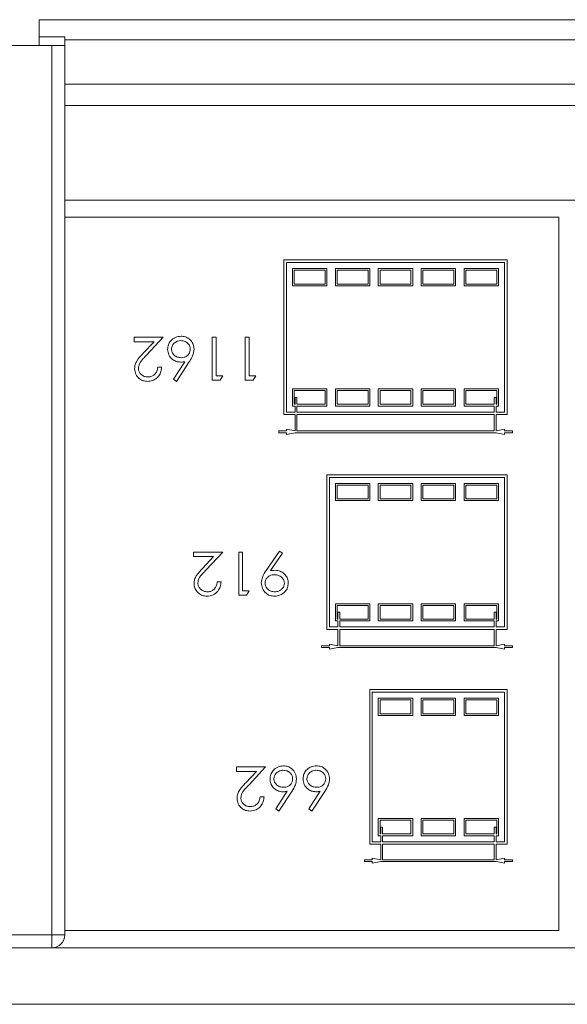
# Model space of a CAD drawing. Units: millimetres. Extents: x 11 to 415, y 5 to 292.
# Drawn here: x 274 to 280, y 158 to 169 of the extents above; entities that cross this region are included whole.
import ezdxf

# ---------------------------------------------------------------- set-up
doc = ezdxf.new("R2010")
doc.units = ezdxf.units.MM

msp = doc.modelspace()

# ---------------------------------------------------------------- linework, layer by layer
at = {"color": 7, "linetype": 'Continuous', "lineweight": 15}
for p, q in [((273.7626, 169.2066), (286.0626, 169.2066)), ((273.7626, 169.0066), (273.7626, 169.2066)), ((273.9126, 168.9066), (273.3126, 168.9066)), ((273.7626, 169.0066), (274.0626, 169.0066)), ((273.7626, 168.9066), (273.7626, 169.0066)), ((273.9126, 158.5566), (273.9126, 168.9066)), ((273.9126, 168.9066), (274.0626, 168.9066)), ((274.0626, 169.0066), (274.0626, 168.9066)), ((285.7626, 168.9727), (274.0626, 168.9727)), ((274.0626, 168.9066), (274.0626, 158.5566)), ((274.0626, 168.4562), (285.7626, 168.4562)), ((274.0626, 168.2066), (285.7626, 168.2066)), ((285.7626, 167.1066), (274.0626, 167.1066)), ((274.0626, 166.9066), (279.8126, 166.9066)), ((279.8126, 158.6066), (279.8126, 166.9066)), ((276.6126, 166.4103), (276.6126, 164.6103)), ((279.2126, 166.4103), (276.6126, 166.4103)), ((279.1826, 166.3803), (276.6426, 166.3803)), ((276.6426, 166.3803), (276.6426, 164.6403)), ((279.1826, 164.6403), (279.1826, 166.3803)), ((279.2126, 164.6103), (279.2126, 166.4103)), ((276.7126, 166.3103), (276.7126, 166.1103)), ((277.1126, 166.3103), (276.7126, 166.3103)), ((277.0926, 166.2903), (276.7326, 166.2903)), ((276.7326, 166.2903), (276.7326, 166.1303)), ((277.0926, 166.1303), (277.0926, 166.2903)), ((277.1126, 166.1103), (277.1126, 166.3103)), ((277.2126, 166.3103), (277.2126, 166.1103)), ((277.6126, 166.3103), (277.2126, 166.3103)), ((277.5926, 166.2903), (277.2326, 166.2903)), ((277.2326, 166.2903), (277.2326, 166.1303)), ((277.5926, 166.1303), (277.5926, 166.2903)), ((277.6126, 166.1103), (277.6126, 166.3103)), ((277.7126, 166.3103), (277.7126, 166.1103)), ((278.1126, 166.3103), (277.7126, 166.3103)), ((278.0926, 166.2903), (277.7326, 166.2903)), ((277.7326, 166.2903), (277.7326, 166.1303)), ((278.0926, 166.1303), (278.0926, 166.2903)), ((278.1126, 166.1103), (278.1126, 166.3103)), ((278.2126, 166.3103), (278.2126, 166.1103)), ((278.6126, 166.3103), (278.2126, 166.3103)), ((278.5926, 166.2903), (278.2326, 166.2903)), ((278.2326, 166.2903), (278.2326, 166.1303)), ((278.5926, 166.1303), (278.5926, 166.2903)), ((278.6126, 166.1103), (278.6126, 166.3103)), ((278.7126, 166.3103), (278.7126, 166.1103)), ((279.1126, 166.3103), (278.7126, 166.3103)), ((279.0926, 166.2903), (278.7326, 166.2903)), ((278.7326, 166.2903), (278.7326, 166.1303)), ((279.0926, 166.1303), (279.0926, 166.2903)), ((279.1126, 166.1103), (279.1126, 166.3103)), ((276.7126, 166.1103), (277.1126, 166.1103)), ((276.7326, 166.1303), (277.0926, 166.1303)), ((277.2126, 166.1103), (277.6126, 166.1103)), ((277.2326, 166.1303), (277.5926, 166.1303)), ((277.7126, 166.1103), (278.1126, 166.1103)), ((277.7326, 166.1303), (278.0926, 166.1303)), ((278.2126, 166.1103), (278.6126, 166.1103)), ((278.2326, 166.1303), (278.5926, 166.1303)), ((278.7126, 166.1103), (279.1126, 166.1103)), ((278.7326, 166.1303), (279.0926, 166.1303)), ((274.869, 165.5103), (274.869, 165.459)), ((275.2088, 165.5103), (274.869, 165.5103)), ((275.0149, 165.3033), (275.2088, 165.5103)), ((275.7793, 165.5103), (275.7793, 165.0103)), ((275.8242, 165.5103), (275.7793, 165.5103)), ((275.8242, 165.0616), (275.8242, 165.5103)), ((276.1639, 165.5103), (276.1639, 165.0103)), ((276.2088, 165.5103), (276.1639, 165.5103)), ((276.2088, 165.0616), (276.2088, 165.5103)), ((274.869, 165.459), (275.1017, 165.459)), ((275.1017, 165.459), (274.9766, 165.3255)), ((275.1895, 165.1641), (275.1447, 165.1641)), ((275.4602, 165.2266), (275.3281, 165.0246)), ((275.3626, 164.9974), (275.5119, 165.2256)), ((275.3281, 165.0246), (275.3626, 164.9974)), ((275.7793, 165.0103), (275.8717, 165.0103)), ((275.9011, 165.0616), (275.8242, 165.0616)), ((275.8717, 165.0103), (275.9011, 165.0616)), ((276.1639, 165.0103), (276.2564, 165.0103)), ((276.2857, 165.0616), (276.2088, 165.0616)), ((276.2564, 165.0103), (276.2857, 165.0616)), ((276.7126, 164.9103), (276.7126, 164.7103)), ((277.1126, 164.9103), (276.7126, 164.9103)), ((277.0926, 164.8903), (276.7326, 164.8903)), ((276.7326, 164.8903), (276.7326, 164.7303)), ((277.0926, 164.7303), (277.0926, 164.8903)), ((277.1126, 164.7103), (277.1126, 164.9103)), ((277.2126, 164.9103), (277.2126, 164.7103)), ((277.6126, 164.9103), (277.2126, 164.9103)), ((277.5926, 164.8903), (277.2326, 164.8903)), ((277.2326, 164.8903), (277.2326, 164.7303)), ((277.5926, 164.7303), (277.5926, 164.8903)), ((277.6126, 164.7103), (277.6126, 164.9103)), ((277.7126, 164.9103), (277.7126, 164.7103)), ((278.1126, 164.9103), (277.7126, 164.9103)), ((278.0926, 164.8903), (277.7326, 164.8903)), ((277.7326, 164.8903), (277.7326, 164.7303)), ((278.0926, 164.7303), (278.0926, 164.8903)), ((278.1126, 164.7103), (278.1126, 164.9103)), ((278.2126, 164.9103), (278.2126, 164.7103)), ((278.6126, 164.9103), (278.2126, 164.9103)), ((278.5926, 164.8903), (278.2326, 164.8903)), ((278.2326, 164.8903), (278.2326, 164.7303)), ((278.5926, 164.7303), (278.5926, 164.8903)), ((278.6126, 164.7103), (278.6126, 164.9103)), ((278.7126, 164.9103), (278.7126, 164.7103)), ((279.1126, 164.9103), (278.7126, 164.9103)), ((279.0926, 164.8903), (278.7326, 164.8903)), ((278.7326, 164.8903), (278.7326, 164.7303)), ((279.0926, 164.7303), (279.0926, 164.8903)), ((279.1126, 164.7103), (279.1126, 164.9103)), ((276.7426, 164.8103), (276.7426, 164.7303)), ((276.7626, 164.8103), (276.7426, 164.8103)), ((276.7626, 164.7303), (276.7626, 164.8103)), ((279.0626, 164.8103), (279.0626, 164.7303)), ((279.0826, 164.8103), (279.0626, 164.8103)), ((279.0826, 164.7303), (279.0826, 164.8103)), ((276.7126, 164.7103), (276.7426, 164.7103)), ((276.7326, 164.7303), (276.7426, 164.7303)), ((276.7426, 164.7103), (276.7426, 164.6403)), ((276.7626, 164.7303), (277.0926, 164.7303)), ((276.7626, 164.7103), (277.1126, 164.7103)), ((276.7626, 164.6403), (276.7626, 164.7103)), ((277.2126, 164.7103), (277.6126, 164.7103)), ((277.2326, 164.7303), (277.5926, 164.7303)), ((277.7126, 164.7103), (278.1126, 164.7103)), ((277.7326, 164.7303), (278.0926, 164.7303)), ((278.2126, 164.7103), (278.6126, 164.7103)), ((278.2326, 164.7303), (278.5926, 164.7303)), ((278.7126, 164.7103), (279.0626, 164.7103)), ((278.7326, 164.7303), (279.0626, 164.7303)), ((279.0626, 164.7103), (279.0626, 164.6403)), ((279.0826, 164.7303), (279.0926, 164.7303)), ((279.0826, 164.7103), (279.1126, 164.7103)), ((279.0826, 164.6403), (279.0826, 164.7103)), ((276.6126, 164.6103), (276.7426, 164.6103)), ((276.6426, 164.6403), (276.7426, 164.6403)), ((276.7426, 164.6103), (276.7426, 164.4203)), ((276.7626, 164.6403), (279.0626, 164.6403)), ((276.7626, 164.4203), (276.7626, 164.6103)), ((276.7626, 164.6103), (279.0626, 164.6103)), ((279.0626, 164.6103), (279.0626, 164.4203)), ((279.0826, 164.6403), (279.1826, 164.6403)), ((279.0826, 164.6103), (279.2126, 164.6103)), ((279.0826, 164.4203), (279.0826, 164.6103)), ((276.6426, 164.4403), (276.6426, 164.4203)), ((276.7426, 164.4203), (276.6426, 164.4403)), ((279.1826, 164.4403), (279.0826, 164.4203)), ((279.1826, 164.4203), (279.1826, 164.4403)), ((276.5526, 164.4203), (276.5526, 164.4003)), ((276.6426, 164.4203), (276.5526, 164.4203)), ((276.5526, 164.4003), (276.6426, 164.4003)), ((276.6426, 164.3803), (276.7426, 164.4003)), ((276.6426, 164.4003), (276.6426, 164.3803)), ((276.7426, 164.4003), (279.0826, 164.4003)), ((279.0626, 164.4203), (276.7626, 164.4203)), ((279.0826, 164.4003), (279.1826, 164.3803)), ((279.2726, 164.4203), (279.1826, 164.4203)), ((279.1826, 164.4003), (279.2726, 164.4003)), ((279.1826, 164.3803), (279.1826, 164.4003)), ((279.2726, 164.4003), (279.2726, 164.4203)), ((277.1126, 163.9103), (277.1126, 162.1103)), ((279.2126, 163.9103), (277.1126, 163.9103)), ((279.1826, 163.8803), (277.1426, 163.8803)), ((277.1426, 163.8803), (277.1426, 162.1403)), ((279.1826, 162.1403), (279.1826, 163.8803)), ((279.2126, 162.1103), (279.2126, 163.9103)), ((277.2126, 163.8103), (277.2126, 163.6103)), ((277.6126, 163.8103), (277.2126, 163.8103)), ((277.5926, 163.7903), (277.2326, 163.7903)), ((277.2326, 163.7903), (277.2326, 163.6303)), ((277.5926, 163.6303), (277.5926, 163.7903)), ((277.6126, 163.6103), (277.6126, 163.8103)), ((277.7126, 163.8103), (277.7126, 163.6103)), ((278.1126, 163.8103), (277.7126, 163.8103)), ((278.0926, 163.7903), (277.7326, 163.7903)), ((277.7326, 163.7903), (277.7326, 163.6303)), ((278.0926, 163.6303), (278.0926, 163.7903)), ((278.1126, 163.6103), (278.1126, 163.8103)), ((278.2126, 163.8103), (278.2126, 163.6103)), ((278.6126, 163.8103), (278.2126, 163.8103)), ((278.5926, 163.7903), (278.2326, 163.7903)), ((278.2326, 163.7903), (278.2326, 163.6303)), ((278.5926, 163.6303), (278.5926, 163.7903)), ((278.6126, 163.6103), (278.6126, 163.8103)), ((278.7126, 163.8103), (278.7126, 163.6103)), ((279.1126, 163.8103), (278.7126, 163.8103)), ((279.0926, 163.7903), (278.7326, 163.7903)), ((278.7326, 163.7903), (278.7326, 163.6303)), ((279.0926, 163.6303), (279.0926, 163.7903)), ((279.1126, 163.6103), (279.1126, 163.8103)), ((277.2326, 163.6303), (277.5926, 163.6303)), ((277.7326, 163.6303), (278.0926, 163.6303)), ((278.2326, 163.6303), (278.5926, 163.6303)), ((278.7326, 163.6303), (279.0926, 163.6303)), ((277.2126, 163.6103), (277.6126, 163.6103)), ((277.7126, 163.6103), (278.1126, 163.6103)), ((278.2126, 163.6103), (278.6126, 163.6103)), ((278.7126, 163.6103), (279.1126, 163.6103)), ((275.5613, 163.0103), (275.5613, 162.959)), ((275.9011, 163.0103), (275.5613, 163.0103)), ((275.5613, 162.959), (275.794, 162.959)), ((275.794, 162.959), (275.6689, 162.8255)), ((275.7072, 162.8033), (275.9011, 163.0103)), ((276.1319, 163.0103), (276.087, 163.0103)), ((276.087, 163.0103), (276.087, 162.5103)), ((276.1319, 162.5616), (276.1319, 163.0103)), ((276.5613, 163.0231), (276.4074, 162.7979)), ((276.4582, 162.7949), (276.5972, 162.9981)), ((276.5972, 162.9981), (276.5613, 163.0231)), ((275.8819, 162.6641), (275.837, 162.6641)), ((276.087, 162.5103), (276.1794, 162.5103)), ((276.2088, 162.5616), (276.1319, 162.5616)), ((276.1794, 162.5103), (276.2088, 162.5616)), ((277.2126, 162.4103), (277.2126, 162.2103)), ((277.6126, 162.4103), (277.2126, 162.4103)), ((277.5926, 162.3903), (277.2326, 162.3903)), ((277.2326, 162.3903), (277.2326, 162.2303)), ((277.5926, 162.2303), (277.5926, 162.3903)), ((277.6126, 162.2103), (277.6126, 162.4103)), ((277.7126, 162.4103), (277.7126, 162.2103)), ((278.1126, 162.4103), (277.7126, 162.4103)), ((278.0926, 162.3903), (277.7326, 162.3903)), ((277.7326, 162.3903), (277.7326, 162.2303)), ((278.0926, 162.2303), (278.0926, 162.3903)), ((278.1126, 162.2103), (278.1126, 162.4103)), ((278.2126, 162.4103), (278.2126, 162.2103)), ((278.6126, 162.4103), (278.2126, 162.4103)), ((278.5926, 162.3903), (278.2326, 162.3903)), ((278.2326, 162.3903), (278.2326, 162.2303)), ((278.5926, 162.2303), (278.5926, 162.3903)), ((278.6126, 162.2103), (278.6126, 162.4103)), ((278.7126, 162.4103), (278.7126, 162.2103)), ((279.1126, 162.4103), (278.7126, 162.4103)), ((279.0926, 162.3903), (278.7326, 162.3903)), ((278.7326, 162.3903), (278.7326, 162.2303)), ((279.0926, 162.2303), (279.0926, 162.3903)), ((279.1126, 162.2103), (279.1126, 162.4103)), ((277.2426, 162.3103), (277.2426, 162.2303)), ((277.2626, 162.3103), (277.2426, 162.3103)), ((277.2626, 162.2303), (277.2626, 162.3103)), ((279.0826, 162.3103), (279.0626, 162.3103)), ((279.0626, 162.3103), (279.0626, 162.2303)), ((279.0826, 162.2303), (279.0826, 162.3103)), ((277.1426, 162.1403), (277.2426, 162.1403)), ((277.2126, 162.2103), (277.2426, 162.2103)), ((277.2326, 162.2303), (277.2426, 162.2303)), ((277.2426, 162.2103), (277.2426, 162.1403)), ((277.2626, 162.2303), (277.5926, 162.2303)), ((277.2626, 162.2103), (277.6126, 162.2103)), ((277.2626, 162.1403), (277.2626, 162.2103)), ((277.2626, 162.1403), (279.0626, 162.1403)), ((277.7126, 162.2103), (278.1126, 162.2103)), ((277.7326, 162.2303), (278.0926, 162.2303)), ((278.2126, 162.2103), (278.6126, 162.2103)), ((278.2326, 162.2303), (278.5926, 162.2303)), ((278.7126, 162.2103), (279.0626, 162.2103)), ((278.7326, 162.2303), (279.0626, 162.2303)), ((279.0626, 162.2103), (279.0626, 162.1403)), ((279.0826, 162.2303), (279.0926, 162.2303)), ((279.0826, 162.2103), (279.1126, 162.2103)), ((279.0826, 162.1403), (279.0826, 162.2103)), ((279.0826, 162.1403), (279.1826, 162.1403)), ((277.1126, 162.1103), (277.2426, 162.1103)), ((277.2426, 162.1103), (277.2426, 161.9203)), ((277.2626, 161.9203), (277.2626, 162.1103)), ((277.2626, 162.1103), (279.0626, 162.1103)), ((279.0626, 162.1103), (279.0626, 161.9203)), ((279.0826, 162.1103), (279.2126, 162.1103)), ((279.0826, 161.9203), (279.0826, 162.1103)), ((277.0526, 161.9203), (277.0526, 161.9003)), ((277.1426, 161.9203), (277.0526, 161.9203)), ((277.1426, 161.9403), (277.1426, 161.9203)), ((277.2426, 161.9203), (277.1426, 161.9403)), ((279.0626, 161.9203), (277.2626, 161.9203)), ((279.1826, 161.9403), (279.0826, 161.9203)), ((279.1826, 161.9203), (279.1826, 161.9403)), ((279.2726, 161.9203), (279.1826, 161.9203)), ((279.2726, 161.9003), (279.2726, 161.9203)), ((277.0526, 161.9003), (277.1426, 161.9003)), ((277.1426, 161.8803), (277.2426, 161.9003)), ((277.1426, 161.9003), (277.1426, 161.8803)), ((277.2426, 161.9003), (279.0826, 161.9003)), ((279.0826, 161.9003), (279.1826, 161.8803)), ((279.1826, 161.9003), (279.2726, 161.9003)), ((279.1826, 161.8803), (279.1826, 161.9003)), ((277.6126, 161.4103), (277.6126, 159.6103)), ((279.2126, 161.4103), (277.6126, 161.4103)), ((279.1826, 161.3803), (277.6426, 161.3803)), ((277.6426, 161.3803), (277.6426, 159.6403)), ((279.1826, 159.6403), (279.1826, 161.3803)), ((279.2126, 159.6103), (279.2126, 161.4103)), ((277.7126, 161.3103), (277.7126, 161.1103)), ((278.1126, 161.3103), (277.7126, 161.3103)), ((277.7326, 161.2903), (277.7326, 161.1303)), ((278.0926, 161.2903), (277.7326, 161.2903)), ((278.0926, 161.1303), (278.0926, 161.2903)), ((278.1126, 161.1103), (278.1126, 161.3103)), ((278.2126, 161.3103), (278.2126, 161.1103)), ((278.6126, 161.3103), (278.2126, 161.3103)), ((278.2326, 161.2903), (278.2326, 161.1303)), ((278.5926, 161.2903), (278.2326, 161.2903)), ((278.5926, 161.1303), (278.5926, 161.2903)), ((278.6126, 161.1103), (278.6126, 161.3103)), ((278.7126, 161.3103), (278.7126, 161.1103)), ((279.1126, 161.3103), (278.7126, 161.3103)), ((279.0926, 161.2903), (278.7326, 161.2903)), ((278.7326, 161.2903), (278.7326, 161.1303)), ((279.0926, 161.1303), (279.0926, 161.2903)), ((279.1126, 161.1103), (279.1126, 161.3103)), ((277.7126, 161.1103), (278.1126, 161.1103)), ((277.7326, 161.1303), (278.0926, 161.1303)), ((278.2126, 161.1103), (278.6126, 161.1103)), ((278.2326, 161.1303), (278.5926, 161.1303)), ((278.7126, 161.1103), (279.1126, 161.1103)), ((278.7326, 161.1303), (279.0926, 161.1303)), ((276.0613, 160.5103), (276.0613, 160.459)), ((276.4011, 160.5103), (276.0613, 160.5103)), ((276.0613, 160.459), (276.294, 160.459)), ((276.294, 160.459), (276.1689, 160.3255)), ((276.2072, 160.3033), (276.4011, 160.5103)), ((276.6525, 160.2266), (276.5204, 160.0246)), ((276.5549, 159.9974), (276.7042, 160.2256)), ((277.0371, 160.2266), (276.905, 160.0246)), ((276.9395, 159.9974), (277.0888, 160.2256)), ((276.3819, 160.1641), (276.337, 160.1641)), ((276.5204, 160.0246), (276.5549, 159.9974)), ((276.905, 160.0246), (276.9395, 159.9974)), ((277.7126, 159.9103), (277.7126, 159.7103)), ((278.1126, 159.9103), (277.7126, 159.9103)), ((278.0926, 159.8903), (277.7326, 159.8903)), ((277.7326, 159.8903), (277.7326, 159.7303)), ((278.0926, 159.7303), (278.0926, 159.8903)), ((278.1126, 159.7103), (278.1126, 159.9103)), ((278.2126, 159.9103), (278.2126, 159.7103)), ((278.6126, 159.9103), (278.2126, 159.9103)), ((278.5926, 159.8903), (278.2326, 159.8903)), ((278.2326, 159.8903), (278.2326, 159.7303)), ((278.5926, 159.7303), (278.5926, 159.8903)), ((278.6126, 159.7103), (278.6126, 159.9103)), ((278.7126, 159.9103), (278.7126, 159.7103)), ((279.1126, 159.9103), (278.7126, 159.9103)), ((279.0926, 159.8903), (278.7326, 159.8903)), ((278.7326, 159.8903), (278.7326, 159.7303)), ((279.0926, 159.7303), (279.0926, 159.8903)), ((279.1126, 159.7103), (279.1126, 159.9103)), ((277.7426, 159.8103), (277.7426, 159.7303)), ((277.7626, 159.8103), (277.7426, 159.8103)), ((277.7626, 159.7303), (277.7626, 159.8103)), ((279.0626, 159.8096), (279.0626, 159.7303)), ((279.0826, 159.8096), (279.0626, 159.8096)), ((279.0826, 159.7303), (279.0826, 159.8096)), ((277.6426, 159.6403), (277.7426, 159.6403)), ((277.7126, 159.7103), (277.7426, 159.7103)), ((277.7326, 159.7303), (277.7426, 159.7303)), ((277.7426, 159.7103), (277.7426, 159.6403)), ((277.7626, 159.7303), (278.0926, 159.7303)), ((277.7626, 159.7103), (278.1126, 159.7103)), ((277.7626, 159.6403), (277.7626, 159.7103)), ((277.7626, 159.6403), (279.0626, 159.6403)), ((278.2126, 159.7103), (278.6126, 159.7103)), ((278.2326, 159.7303), (278.5926, 159.7303)), ((278.7126, 159.7103), (279.0626, 159.7103)), ((278.7326, 159.7303), (279.0626, 159.7303)), ((279.0626, 159.7103), (279.0626, 159.6403)), ((279.0826, 159.7303), (279.0926, 159.7303)), ((279.0826, 159.7103), (279.1126, 159.7103)), ((279.0826, 159.6403), (279.0826, 159.7103)), ((279.0826, 159.6403), (279.1826, 159.6403)), ((277.6126, 159.6103), (277.7426, 159.6103)), ((277.7426, 159.6103), (277.7426, 159.4303)), ((277.7626, 159.4303), (277.7626, 159.6103)), ((277.7626, 159.6103), (279.0626, 159.6103)), ((279.0626, 159.6103), (279.0626, 159.4303)), ((279.0826, 159.6103), (279.2126, 159.6103)), ((279.0826, 159.4303), (279.0826, 159.6103)), ((277.5526, 159.4303), (277.5526, 159.4103)), ((277.6426, 159.4303), (277.5526, 159.4303)), ((277.5526, 159.4103), (277.6426, 159.4103)), ((277.6426, 159.4503), (277.6426, 159.4303)), ((277.7426, 159.4303), (277.6426, 159.4503)), ((277.6426, 159.3903), (277.7426, 159.4103)), ((277.6426, 159.4103), (277.6426, 159.3903)), ((277.7426, 159.4103), (279.0826, 159.4103)), ((279.0626, 159.4303), (277.7626, 159.4303)), ((279.1826, 159.4503), (279.0826, 159.4303)), ((279.0826, 159.4103), (279.1826, 159.3903)), ((279.1826, 159.4303), (279.1826, 159.4503)), ((279.2726, 159.4303), (279.1826, 159.4303)), ((279.1826, 159.4103), (279.2726, 159.4103)), ((279.1826, 159.3903), (279.1826, 159.4103)), ((279.2726, 159.4103), (279.2726, 159.4303)), ((279.8126, 158.6066), (274.0626, 158.6066)), ((269.7126, 158.5566), (273.9126, 158.5566)), ((274.0626, 158.5566), (273.9126, 158.5566)), ((273.9126, 158.4066), (273.9126, 158.5566)), ((273.9126, 158.4066), (269.7126, 158.4066)), ((285.9126, 158.4066), (273.9126, 158.4066)), ((269.5126, 157.7479), (290.3126, 157.7479))]:
    msp.add_line(p, q, dxfattribs=at)
msp.add_arc((273.9126, 158.5566), 0.15, 270, 0, dxfattribs=at)
for points, knots in [([(275.4163, 165.5231), (275.3935, 165.5203), (275.348, 165.5148), (275.2954, 165.4752), (275.2648, 165.4238), (275.2617, 165.3879), (275.2601, 165.3699)], [0, 0, 0, 0, 0.27978525, 0.55935986, 0.77958343, 1, 1, 1, 1]), ([(275.3049, 165.3726), (275.3071, 165.388), (275.3114, 165.4187), (275.3426, 165.4505), (275.3777, 165.4691), (275.4018, 165.4709), (275.4139, 165.4718)], [0, 0, 0, 0, 0.279059, 0.5588204, 0.7793034, 1, 1, 1, 1]), ([(275.4139, 165.4718), (275.4308, 165.4699), (275.4623, 165.4664), (275.498, 165.4391), (275.5197, 165.4069), (275.5219, 165.3835), (275.5229, 165.3726)], [0, 0, 0, 0, 0.3079056, 0.5729785, 0.8018113, 1, 1, 1, 1]), ([(275.5677, 165.3708), (275.5658, 165.3897), (275.5619, 165.4274), (275.5322, 165.4755), (275.4904, 165.5076), (275.4499, 165.5216), (275.425, 165.5227), (275.4163, 165.5231)], [0, 0, 0, 0, 0.2358239, 0.4730481, 0.6867344, 0.8901093, 1, 1, 1, 1]), ([(275.2601, 165.3699), (275.2625, 165.348), (275.2674, 165.3041), (275.3079, 165.2557), (275.3567, 165.2262), (275.3912, 165.2233), (275.4084, 165.2218)], [0, 0, 0, 0, 0.2796683, 0.559274, 0.7795407, 1, 1, 1, 1]), ([(275.4178, 165.2731), (275.403, 165.2744), (275.3733, 165.2769), (275.3362, 165.3005), (275.3116, 165.3316), (275.3052, 165.3576), (275.305, 165.3707), (275.3049, 165.3726)], [0, 0, 0, 0, 0.2642763, 0.5315621, 0.7642644, 0.9651237, 1, 1, 1, 1]), ([(275.5229, 165.3726), (275.521, 165.3575), (275.5173, 165.3272), (275.4886, 165.2938), (275.4536, 165.2755), (275.4297, 165.2739), (275.4178, 165.2731)], [0, 0, 0, 0, 0.27942007, 0.55904853, 0.77926483, 1, 1, 1, 1]), ([(275.5119, 165.2256), (275.519, 165.2367), (275.5332, 165.2589), (275.5584, 165.3054), (275.564, 165.3447), (275.5677, 165.3708)], [0, 0, 0, 0, 0.2515351, 0.5032792, 1, 1, 1, 1]), ([(274.9766, 165.3255), (274.9494, 165.2967), (274.9115, 165.2567), (274.8791, 165.1928), (274.8766, 165.1616), (274.8754, 165.1461)], [0, 0, 0, 0, 0.5603618, 0.7801628, 1, 1, 1, 1]), ([(274.9203, 165.1501), (274.9228, 165.1673), (274.9289, 165.2103), (274.9723, 165.2575), (275.0022, 165.2897), (275.0149, 165.3033)], [0, 0, 0, 0, 0.2779741, 0.6953156, 1, 1, 1, 1]), ([(274.8754, 165.1461), (274.8781, 165.124), (274.8835, 165.0797), (274.9238, 165.0299), (274.9742, 165.0012), (275.009, 164.9987), (275.0265, 164.9974)], [0, 0, 0, 0, 0.2795006, 0.5592802, 0.7794245, 1, 1, 1, 1]), ([(275.0288, 165.0487), (275.0151, 165.0499), (274.9877, 165.0523), (274.9536, 165.0742), (274.9296, 165.1035), (274.9209, 165.1306), (274.9204, 165.1462), (274.9203, 165.1501)], [0, 0, 0, 0, 0.2469624, 0.4963082, 0.7159034, 0.9288168, 1, 1, 1, 1]), ([(275.0265, 164.9974), (275.0456, 164.9991), (275.084, 165.0023), (275.1322, 165.0322), (275.1682, 165.0743), (275.1863, 165.1203), (275.1886, 165.1517), (275.1895, 165.1641)], [0, 0, 0, 0, 0.21972779, 0.44153709, 0.6357979, 0.8562132, 1, 1, 1, 1]), ([(275.1447, 165.1641), (275.1421, 165.1469), (275.1377, 165.1172), (275.1137, 165.0814), (275.0838, 165.0588), (275.0536, 165.0497), (275.0351, 165.049), (275.0288, 165.0487)], [0, 0, 0, 0, 0.2848885, 0.4897827, 0.6947215, 0.8950441, 1, 1, 1, 1]), ([(275.4084, 165.2218), (275.4181, 165.2221), (275.4355, 165.2226), (275.4526, 165.2254), (275.4602, 165.2266)], [0, 0, 0, 0, 0.55986335, 1, 1, 1, 1]), ([(275.6689, 162.8255), (275.6417, 162.7967), (275.6039, 162.7567), (275.5714, 162.6928), (275.569, 162.6616), (275.5677, 162.6461)], [0, 0, 0, 0, 0.5603618, 0.7801628, 1, 1, 1, 1]), ([(275.6126, 162.6501), (275.6151, 162.6673), (275.6212, 162.7103), (275.6646, 162.7575), (275.6945, 162.7897), (275.7072, 162.8033)], [0, 0, 0, 0, 0.2779741, 0.6953156, 1, 1, 1, 1]), ([(276.4074, 162.7979), (276.3904, 162.7728), (276.3601, 162.7279), (276.353, 162.6745), (276.3498, 162.6511)], [0, 0, 0, 0, 0.5608771, 1, 1, 1, 1]), ([(276.3947, 162.6481), (276.3958, 162.6601), (276.3981, 162.6843), (276.4181, 162.7146), (276.445, 162.7362), (276.4745, 162.7462), (276.4939, 162.7471), (276.5024, 162.7474)], [0, 0, 0, 0, 0.2191228, 0.4399046, 0.644804, 0.8429641, 1, 1, 1, 1]), ([(276.5108, 162.7987), (276.5009, 162.7985), (276.4833, 162.798), (276.4659, 162.7959), (276.4582, 162.7949)], [0, 0, 0, 0, 0.5599277, 1, 1, 1, 1]), ([(276.5024, 162.7474), (276.5184, 162.746), (276.5503, 162.7432), (276.5883, 162.7185), (276.6146, 162.6857), (276.6176, 162.6606), (276.619, 162.6481)], [0, 0, 0, 0, 0.28031484, 0.56020278, 0.78026051, 1, 1, 1, 1]), ([(276.6639, 162.6506), (276.6624, 162.6679), (276.6594, 162.7027), (276.6319, 162.7462), (276.5934, 162.7795), (276.551, 162.7966), (276.522, 162.7981), (276.5108, 162.7987)], [0, 0, 0, 0, 0.2176481, 0.4373662, 0.632062, 0.8580844, 1, 1, 1, 1]), ([(275.5677, 162.6461), (275.5694, 162.6284), (275.5726, 162.5928), (275.6009, 162.5474), (275.6397, 162.5139), (275.6816, 162.4991), (275.7084, 162.4979), (275.7188, 162.4974)], [0, 0, 0, 0, 0.2239363, 0.4497844, 0.6586428, 0.8682839, 1, 1, 1, 1]), ([(275.7211, 162.5487), (275.7075, 162.5499), (275.68, 162.5523), (275.6459, 162.5742), (275.6219, 162.6035), (275.6132, 162.6306), (275.6127, 162.6462), (275.6126, 162.6501)], [0, 0, 0, 0, 0.2469624, 0.4963082, 0.7159034, 0.9288168, 1, 1, 1, 1]), ([(275.7188, 162.4974), (275.7432, 162.5002), (275.7919, 162.5058), (275.8454, 162.5516), (275.8763, 162.6069), (275.88, 162.645), (275.8819, 162.6641)], [0, 0, 0, 0, 0.279485, 0.5589923, 0.7793182, 1, 1, 1, 1]), ([(275.837, 162.6641), (275.8344, 162.6469), (275.83, 162.6172), (275.806, 162.5814), (275.7761, 162.5588), (275.7459, 162.5497), (275.7274, 162.549), (275.7211, 162.5487)], [0, 0, 0, 0, 0.28488855, 0.48978269, 0.6947215, 0.89504407, 1, 1, 1, 1]), ([(276.3498, 162.6511), (276.3527, 162.6284), (276.3585, 162.5831), (276.3996, 162.5318), (276.4512, 162.5023), (276.4869, 162.4991), (276.5047, 162.4974)], [0, 0, 0, 0, 0.2796242, 0.5591168, 0.7795036, 1, 1, 1, 1]), ([(276.5071, 162.5487), (276.4924, 162.55), (276.4631, 162.5526), (276.4279, 162.5747), (276.4041, 162.6031), (276.3953, 162.6287), (276.3948, 162.6439), (276.3947, 162.6481)], [0, 0, 0, 0, 0.2620994, 0.5267205, 0.725044, 0.9245912, 1, 1, 1, 1]), ([(276.5047, 162.4974), (276.5277, 162.5002), (276.5736, 162.5057), (276.6271, 162.5449), (276.659, 162.5963), (276.6623, 162.6325), (276.6639, 162.6506)], [0, 0, 0, 0, 0.2797825, 0.5594811, 0.7796578, 1, 1, 1, 1]), ([(276.619, 162.6481), (276.6181, 162.6375), (276.6161, 162.6161), (276.5974, 162.5863), (276.569, 162.5627), (276.5364, 162.5501), (276.5153, 162.5491), (276.5071, 162.5487)], [0, 0, 0, 0, 0.19094521, 0.3831564, 0.61725446, 0.85163321, 1, 1, 1, 1]), ([(276.6086, 160.5231), (276.5858, 160.5203), (276.5403, 160.5148), (276.4877, 160.4752), (276.4572, 160.4238), (276.454, 160.3879), (276.4524, 160.3699)], [0, 0, 0, 0, 0.2797852, 0.5593599, 0.7795834, 1, 1, 1, 1]), ([(276.4972, 160.3726), (276.4983, 160.3839), (276.5005, 160.4064), (276.5192, 160.4352), (276.5458, 160.4575), (276.5762, 160.4702), (276.5974, 160.4713), (276.6062, 160.4718)], [0, 0, 0, 0, 0.205062, 0.4111492, 0.6102452, 0.8385712, 1, 1, 1, 1]), ([(276.6062, 160.4718), (276.6216, 160.4703), (276.6523, 160.4672), (276.6879, 160.4416), (276.7114, 160.4089), (276.7139, 160.3847), (276.7152, 160.3726)], [0, 0, 0, 0, 0.280018, 0.5598526, 0.7799871, 1, 1, 1, 1]), ([(276.7601, 160.3708), (276.7573, 160.3932), (276.7518, 160.4378), (276.712, 160.4889), (276.6613, 160.5181), (276.6262, 160.5214), (276.6086, 160.5231)], [0, 0, 0, 0, 0.2796954, 0.5592223, 0.7795804, 1, 1, 1, 1]), ([(276.9932, 160.5231), (276.9733, 160.521), (276.9332, 160.5167), (276.8825, 160.4847), (276.85, 160.4407), (276.8381, 160.4004), (276.8373, 160.3773), (276.837, 160.3699)], [0, 0, 0, 0, 0.2455409, 0.4927038, 0.7140814, 0.9094168, 1, 1, 1, 1]), ([(276.8819, 160.3726), (276.8829, 160.3839), (276.8851, 160.4064), (276.9038, 160.4352), (276.9304, 160.4575), (276.9608, 160.4702), (276.982, 160.4713), (276.9908, 160.4718)], [0, 0, 0, 0, 0.205062, 0.4111492, 0.6102452, 0.8385712, 1, 1, 1, 1]), ([(276.9908, 160.4718), (277.0062, 160.4703), (277.0369, 160.4672), (277.0725, 160.4416), (277.096, 160.4089), (277.0985, 160.3847), (277.0998, 160.3726)], [0, 0, 0, 0, 0.280018, 0.5598526, 0.7799871, 1, 1, 1, 1]), ([(277.1447, 160.3708), (277.1419, 160.3932), (277.1364, 160.4378), (277.0966, 160.4889), (277.0459, 160.5181), (277.0108, 160.5214), (276.9932, 160.5231)], [0, 0, 0, 0, 0.27969536, 0.55922234, 0.77958045, 1, 1, 1, 1]), ([(276.1689, 160.3255), (276.1569, 160.3125), (276.1328, 160.2865), (276.0994, 160.2452), (276.0723, 160.1986), (276.0693, 160.1633), (276.0677, 160.1461)], [0, 0, 0, 0, 0.2515098, 0.503206, 0.756642, 1, 1, 1, 1]), ([(276.4524, 160.3699), (276.4539, 160.3519), (276.4571, 160.3157), (276.4861, 160.2707), (276.5254, 160.2381), (276.5657, 160.2234), (276.5916, 160.2222), (276.6007, 160.2218)], [0, 0, 0, 0, 0.2303575, 0.4630474, 0.6658857, 0.8828713, 1, 1, 1, 1]), ([(276.6101, 160.2731), (276.5953, 160.2744), (276.5656, 160.2769), (276.5286, 160.3005), (276.5039, 160.3316), (276.4975, 160.3576), (276.4973, 160.3707), (276.4972, 160.3726)], [0, 0, 0, 0, 0.2642763, 0.5315621, 0.7642644, 0.9651237, 1, 1, 1, 1]), ([(276.7152, 160.3726), (276.7141, 160.3608), (276.7119, 160.3369), (276.6929, 160.3068), (276.6667, 160.2849), (276.6377, 160.2744), (276.6183, 160.2735), (276.6101, 160.2731)], [0, 0, 0, 0, 0.2194436, 0.4407965, 0.6406494, 0.8475318, 1, 1, 1, 1]), ([(276.7042, 160.2256), (276.7206, 160.2506), (276.75, 160.2951), (276.757, 160.3477), (276.7601, 160.3708)], [0, 0, 0, 0, 0.56081117, 1, 1, 1, 1]), ([(276.837, 160.3699), (276.8394, 160.348), (276.8443, 160.3041), (276.8848, 160.2557), (276.9337, 160.2262), (276.9681, 160.2233), (276.9853, 160.2218)], [0, 0, 0, 0, 0.2796683, 0.559274, 0.7795407, 1, 1, 1, 1]), ([(276.9947, 160.2731), (276.9799, 160.2744), (276.9502, 160.2769), (276.9132, 160.3005), (276.8885, 160.3316), (276.8822, 160.3576), (276.8819, 160.3707), (276.8819, 160.3726)], [0, 0, 0, 0, 0.2642763, 0.5315621, 0.7642644, 0.9651237, 1, 1, 1, 1]), ([(277.0998, 160.3726), (277.0987, 160.3608), (277.0966, 160.3369), (277.0775, 160.3068), (277.0513, 160.2849), (277.0223, 160.2744), (277.0029, 160.2735), (276.9947, 160.2731)], [0, 0, 0, 0, 0.2194436, 0.4407965, 0.6406494, 0.8475318, 1, 1, 1, 1]), ([(277.0888, 160.2256), (277.1052, 160.2506), (277.1346, 160.2951), (277.1416, 160.3477), (277.1447, 160.3708)], [0, 0, 0, 0, 0.5608112, 1, 1, 1, 1]), ([(276.1126, 160.1501), (276.1151, 160.1673), (276.1212, 160.2103), (276.1646, 160.2575), (276.1945, 160.2897), (276.2072, 160.3033)], [0, 0, 0, 0, 0.27797412, 0.69531561, 1, 1, 1, 1]), ([(276.6007, 160.2218), (276.605, 160.2219), (276.6137, 160.2221), (276.6311, 160.2232), (276.6439, 160.2252), (276.6525, 160.2266)], [0, 0, 0, 0, 0.2502982, 0.5006567, 1, 1, 1, 1]), ([(276.9853, 160.2218), (276.9897, 160.2219), (276.9983, 160.2221), (277.0157, 160.2232), (277.0285, 160.2252), (277.0371, 160.2266)], [0, 0, 0, 0, 0.2502982, 0.5006567, 1, 1, 1, 1]), ([(276.0677, 160.1461), (276.0704, 160.124), (276.0759, 160.0797), (276.1161, 160.0299), (276.1665, 160.0012), (276.2013, 159.9987), (276.2188, 159.9974)], [0, 0, 0, 0, 0.2795006, 0.5592802, 0.7794245, 1, 1, 1, 1]), ([(276.2211, 160.0487), (276.2075, 160.0499), (276.18, 160.0523), (276.1459, 160.0742), (276.1219, 160.1035), (276.1132, 160.1306), (276.1127, 160.1462), (276.1126, 160.1501)], [0, 0, 0, 0, 0.2469624, 0.4963082, 0.7159034, 0.9288168, 1, 1, 1, 1]), ([(276.2188, 159.9974), (276.2432, 160.0002), (276.2919, 160.0058), (276.3454, 160.0516), (276.3763, 160.1069), (276.38, 160.145), (276.3819, 160.1641)], [0, 0, 0, 0, 0.279485, 0.5589923, 0.7793182, 1, 1, 1, 1]), ([(276.337, 160.1641), (276.3345, 160.1472), (276.3295, 160.1133), (276.3, 160.0742), (276.2613, 160.0519), (276.2345, 160.0498), (276.2211, 160.0487)], [0, 0, 0, 0, 0.2804653, 0.5596358, 0.7796026, 1, 1, 1, 1])]:
    msp.add_open_spline(points, degree=3, knots=knots, dxfattribs=at)

doc.saveas('drawing.dxf')
